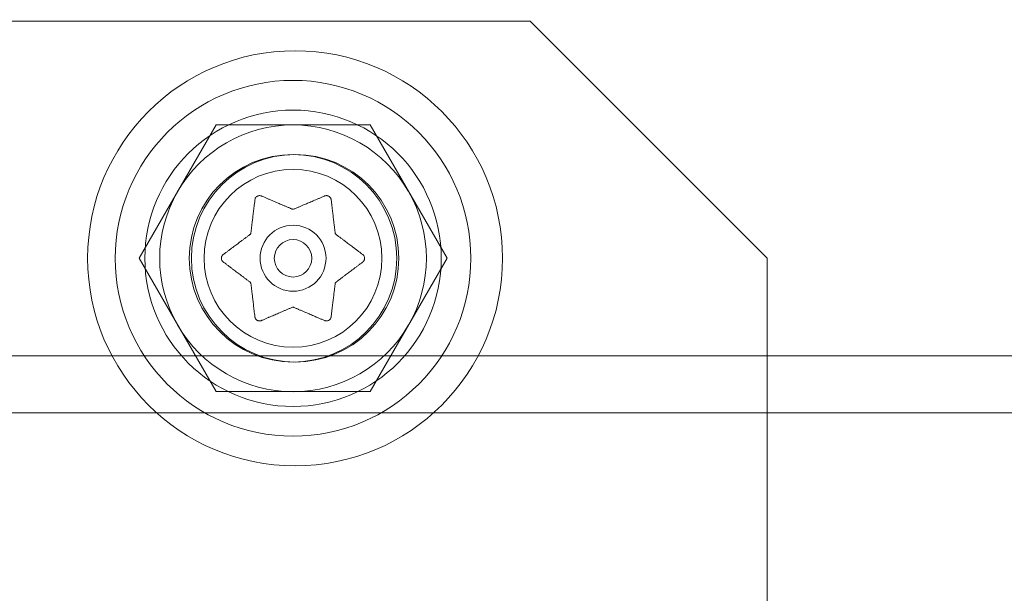
# Model space of a CAD drawing. Extents: x 486 to 940, y -408 to -107.
# Drawn here: x 803 to 805, y -245 to -243 of the extents above; entities that cross this region are included whole.
import ezdxf

# ---------------------------------------------------------------- set-up
doc = ezdxf.new("R2010")
doc.units = 0
doc.header["$MEASUREMENT"] = 0
doc.header["$PDMODE"] = 64
doc.styles.get("Standard").update_dxf_attribs({"font": 'Helvetica LT 57 Condensed_0.ttf'})
doc.dimstyles.new('FEET-METERS', dxfattribs={"dimtxt": 12, "dimasz": 7, "dimexe": 3, "dimexo": 3, "dimgap": 3, "dimtad": 0, "dimdec": 1, "dimzin": 3, "dimdsep": 46, "dimlunit": 4, "dimtxsty": 'Standard', "dimcen": 0.09, "dimadec": 0, "dimazin": 0, "dimtfac": 2, "dimtdec": 1, "dimtofl": 0, "dimtmove": 0, "dimatfit": 3, "dimfxl": 1, "dimfrac": 2, "dimtolj": 1, "dimtzin": 3, "dimarcsym": 0})

# ---------------------------------------------------------------- blocks, each defined once
blk = doc.blocks.new('*D55')
at = {"color": 0, "lineweight": -2, "transparency": 16777216}
for p, q in [((683.8397, -270.7807), (683.8397, -137.6972)), ((939.7806, -276.6972), (939.7806, -137.6972)), ((690.8397, -140.6972), (756.8479, -140.6972)), ((932.7806, -140.6972), (850.7134, -140.6972))]:
    blk.add_line(p, q, dxfattribs=at)
at = {"color": 0, "lineweight": 0, "transparency": 16777216}
for points in [[(690.8397, -139.5305), (690.8397, -141.8639), (683.8397, -140.6972)], [(932.7806, -139.5305), (932.7806, -141.8639), (939.7806, -140.6972)]]:
    blk.add_solid(points, dxfattribs=at)
at = {"layer": 'Defpoints', "color": 0, "lineweight": 0, "transparency": 16777216}
for p in [(683.8397, -140.6972), (683.8397, -273.7807), (939.7806, -279.6972)]:
    blk.add_point(p, dxfattribs=at)
at = {"color": 0, "lineweight": 0, "transparency": 16777216, "insert": (803.7806, -140.6972), "char_height": 12, "attachment_point": 5}
blk.add_mtext('\\A1;21\'-4" [6.5M]', dxfattribs=at)
blk = doc.blocks.new('*D56')
at = {"color": 0, "lineweight": -2, "transparency": 16777216}
for p, q in [((819.631, -167.4993), (653.2806, -167.4993)), ((656.2806, -174.4993), (656.2806, -236.2644)), ((656.2806, -400.6972), (656.2806, -330.13)), ((757.7806, -407.6972), (653.2806, -407.6972))]:
    blk.add_line(p, q, dxfattribs=at)
at = {"color": 0, "lineweight": 0, "transparency": 16777216}
for points in [[(655.114, -174.4993), (657.4473, -174.4993), (656.2806, -167.4993)], [(655.114, -400.6972), (657.4473, -400.6972), (656.2806, -407.6972)]]:
    blk.add_solid(points, dxfattribs=at)
at = {"layer": 'Defpoints', "color": 0, "lineweight": 0, "transparency": 16777216}
for p in [(822.631, -167.4993), (656.2806, -407.6972), (760.7806, -407.6972)]:
    blk.add_point(p, dxfattribs=at)
at = {"color": 0, "lineweight": 0, "transparency": 16777216, "insert": (656.2806, -283.1972), "char_height": 12, "attachment_point": 5, "rotation": 90}
blk.add_mtext('\\A1;20\'-0" [6.1M]', dxfattribs=at)
blk = doc.blocks.new('A$C353521DC')
at = {"color": 0, "linetype": 'Continuous', "lineweight": 0}
for p, q in [((8.9951, 15.1074), (33.9951, 15.1074)), ((34.4951, 14.6074), (33.9951, 15.1074)), ((33.1703, 14.6074), (33.3327, 14.8887)), ((33.3327, 14.8887), (33.6574, 14.8887)), ((33.6574, 14.8887), (33.8198, 14.6074)), ((33.3327, 14.3262), (33.1703, 14.6074)), ((33.8198, 14.6074), (33.6574, 14.3262)), ((34.4951, 14.6074), (34.4951, 12.9824)), ((49.9553, 14.4019), (21.4951, 14.4019)), ((33.6574, 14.3262), (33.3327, 14.3262)), ((49.8864, 14.2819), (21.4951, 14.2819))]:
    blk.add_line(p, q, dxfattribs=at)
for centre, radius in [((33.4994, 14.6074), 0.4375), ((33.4951, 14.6074), 0.375), ((33.4951, 14.6074), 0.3125), ((33.4951, 14.6074), 0.2188), ((33.4994, 14.6074), 0.2188), ((33.4951, 14.6074), 0.1875), ((33.4951, 14.6074), 0.0695), ((33.4951, 14.6074), 0.0395)]:
    blk.add_circle(centre, radius, dxfattribs=at)
for radius, start, end in [(0.2812, 90, 150), (0.2812, 30, 90), (0.2812, 150, 210), (0.2813, 330, 30), (0.2813, 210, 270), (0.2812, 270, 330)]:
    blk.add_arc((33.4951, 14.6074), radius, start, end, dxfattribs=at)
for points, weights in [([(33.4146, 14.7295), (33.4096, 14.689), (33.4062, 14.6603)], [1.06120691497, 1.21890298912, 1.29071555247]), ([(33.4926, 14.7113), (33.4661, 14.7226), (33.4285, 14.7387)], [1.2877924798, 1.2144124615, 1.05685445761]), ([(33.5606, 14.7382), (33.523, 14.7222), (33.4964, 14.7108)], [1.06120691497, 1.21890298912, 1.29071555247]), ([(33.5838, 14.6615), (33.5803, 14.6902), (33.5755, 14.7308)], [1.2877924798, 1.2144124615, 1.05685445761]), ([(33.4039, 14.6572), (33.3808, 14.6399), (33.348, 14.6154)], [1.2877924798, 1.2144124615, 1.05685445761]), ([(33.6411, 14.6161), (33.6084, 14.6406), (33.5853, 14.658)], [1.06120691497, 1.21890298912, 1.29071555247]), ([(33.3491, 14.5988), (33.3817, 14.5742), (33.4048, 14.5569)], [1.06120691497, 1.21890298912, 1.29071555247]), ([(33.5863, 14.5576), (33.6094, 14.5749), (33.6421, 14.5994)], [1.2877924798, 1.2144124615, 1.05685445761]), ([(33.4064, 14.5533), (33.4098, 14.5247), (33.4146, 14.4841)], [1.2877924798, 1.2144124615, 1.05685445761]), ([(33.5756, 14.4853), (33.5805, 14.5259), (33.584, 14.5546)], [1.06120691497, 1.21890298912, 1.29071555247]), ([(33.4296, 14.4766), (33.4672, 14.4927), (33.4938, 14.504)], [1.06120691497, 1.21890298912, 1.29071555247]), ([(33.4976, 14.5035), (33.5241, 14.4922), (33.5617, 14.4761)], [1.2877924798, 1.2144124615, 1.05685445761])]:
    blk.add_rational_spline(points, weights, degree=2, dxfattribs=at)
for points, knots in [([(33.4146, 14.7295), (33.4146, 14.7303), (33.4147, 14.731), (33.4149, 14.7319), (33.4149, 14.732), (33.4149, 14.7322)], [0.007300399, 0.007300399, 0.007300399, 0.007300399, 0.009949303, 0.009949303, 0.010414835, 0.010414835, 0.010414835, 0.010414835]), ([(33.4149, 14.7322), (33.415, 14.7323), (33.415, 14.7324), (33.4153, 14.7334), (33.4157, 14.7342), (33.4166, 14.7356), (33.4171, 14.7362), (33.4182, 14.7372), (33.4187, 14.7376), (33.4193, 14.738), (33.4194, 14.7381), (33.4195, 14.7381), (33.4195, 14.7381), (33.4195, 14.7382), (33.4195, 14.7382), (33.4196, 14.7382), (33.4196, 14.7382), (33.4196, 14.7382), (33.4197, 14.7382), (33.4198, 14.7383), (33.4198, 14.7383), (33.4203, 14.7386), (33.4207, 14.7388), (33.4218, 14.7392), (33.4224, 14.7393), (33.4239, 14.7395), (33.4246, 14.7396), (33.426, 14.7394), (33.4266, 14.7393), (33.4271, 14.7392)], [0, 0, 0, 0, 0.00041133, 0.00041133, 0.0035034, 0.0035034, 0.00594033, 0.00594033, 0.00795678, 0.00795678, 0.00816734, 0.00816734, 0.00825334, 0.00825334, 0.00831687, 0.00831687, 0.00838579, 0.00838579, 0.00847957, 0.00847957, 0.00869405, 0.00869405, 0.01012524, 0.01012524, 0.01214061, 0.01214061, 0.01467168, 0.01467168, 0.01664979, 0.01664979, 0.01664979, 0.01664979]), ([(33.4271, 14.7392), (33.4272, 14.7392), (33.4274, 14.7391), (33.4278, 14.739), (33.4281, 14.7389), (33.4285, 14.7387)], [0.026417714, 0.026417714, 0.026417714, 0.026417714, 0.026883246, 0.026883246, 0.028070805, 0.028070805, 0.028070805, 0.028070805]), ([(33.5606, 14.7382), (33.5612, 14.7386), (33.5619, 14.7389), (33.5628, 14.7391), (33.5629, 14.7392), (33.563, 14.7392)], [0.007300399, 0.007300399, 0.007300399, 0.007300399, 0.009949303, 0.009949303, 0.010414835, 0.010414835, 0.010414835, 0.010414835]), ([(33.563, 14.7392), (33.5631, 14.7392), (33.5633, 14.7393), (33.5643, 14.7395), (33.5653, 14.7396), (33.567, 14.7394), (33.5678, 14.7393), (33.5692, 14.7389), (33.5697, 14.7386), (33.5703, 14.7383), (33.5704, 14.7383), (33.5704, 14.7383), (33.5705, 14.7382), (33.5705, 14.7382), (33.5705, 14.7382), (33.5706, 14.7382), (33.5706, 14.7382), (33.5706, 14.7381), (33.5707, 14.7381), (33.5708, 14.7381), (33.5708, 14.738), (33.5713, 14.7377), (33.5717, 14.7375), (33.5725, 14.7367), (33.573, 14.7363), (33.5739, 14.7351), (33.5743, 14.7345), (33.5749, 14.7333), (33.5751, 14.7327), (33.5752, 14.7322)], [0, 0, 0, 0, 0.00041232, 0.00041232, 0.00367036, 0.00367036, 0.0061271, 0.0061271, 0.00796491, 0.00796491, 0.00815345, 0.00815345, 0.00825503, 0.00825503, 0.00831852, 0.00831852, 0.00838777, 0.00838777, 0.00848273, 0.00848273, 0.00870295, 0.00870295, 0.01013563, 0.01013563, 0.01215525, 0.01215525, 0.01467787, 0.01467787, 0.0166517, 0.0166517, 0.0166517, 0.0166517]), ([(33.5752, 14.7322), (33.5752, 14.732), (33.5753, 14.7319), (33.5754, 14.7314), (33.5754, 14.7311), (33.5755, 14.7308)], [0.026417714, 0.026417714, 0.026417714, 0.026417714, 0.026883246, 0.026883246, 0.028070805, 0.028070805, 0.028070805, 0.028070805]), ([(33.4926, 14.7113), (33.4928, 14.7112), (33.493, 14.7111), (33.4938, 14.7108), (33.4944, 14.7107), (33.4955, 14.7107), (33.496, 14.7107), (33.4964, 14.7108)], [0.006463967, 0.006463967, 0.006463967, 0.006463967, 0.007125803, 0.007125803, 0.009029787, 0.009029787, 0.010339612, 0.010339612, 0.010339612, 0.010339612]), ([(33.4039, 14.6572), (33.4041, 14.6573), (33.4042, 14.6574), (33.4049, 14.658), (33.4053, 14.6585), (33.4059, 14.6594), (33.406, 14.6598), (33.4062, 14.6603)], [0.006463967, 0.006463967, 0.006463967, 0.006463967, 0.007125803, 0.007125803, 0.009029787, 0.009029787, 0.010339612, 0.010339612, 0.010339612, 0.010339612]), ([(33.5838, 14.6615), (33.5838, 14.6613), (33.5838, 14.6611), (33.5839, 14.6602), (33.5842, 14.6596), (33.5847, 14.6587), (33.585, 14.6583), (33.5853, 14.658)], [0.006463967, 0.006463967, 0.006463967, 0.006463967, 0.007125803, 0.007125803, 0.009029787, 0.009029787, 0.010339612, 0.010339612, 0.010339612, 0.010339612]), ([(33.347, 14.6004), (33.3469, 14.6005), (33.3468, 14.6006), (33.3461, 14.6013), (33.3456, 14.602), (33.3449, 14.6034), (33.3446, 14.6041), (33.3442, 14.6055), (33.3441, 14.6063), (33.3441, 14.6071), (33.3441, 14.6072), (33.3441, 14.6073), (33.3441, 14.6073), (33.3441, 14.6074), (33.3441, 14.6074), (33.3441, 14.6074), (33.3441, 14.6075), (33.3441, 14.6075), (33.3441, 14.6075), (33.3441, 14.6076), (33.3441, 14.6077), (33.3441, 14.6083), (33.3441, 14.6087), (33.3443, 14.6098), (33.3445, 14.6105), (33.345, 14.6118), (33.3454, 14.6125), (33.3462, 14.6136), (33.3466, 14.614), (33.347, 14.6145)], [0, 0, 0, 0, 0.00041393, 0.00041393, 0.00331032, 0.00331032, 0.00567645, 0.00567645, 0.00794407, 0.00794407, 0.00816309, 0.00816309, 0.00825092, 0.00825092, 0.00831521, 0.00831521, 0.00838441, 0.00838441, 0.0084776, 0.0084776, 0.00868657, 0.00868657, 0.01011525, 0.01011525, 0.0121263, 0.0121263, 0.01466595, 0.01466595, 0.01664838, 0.01664838, 0.01664838, 0.01664838]), ([(33.347, 14.6145), (33.3471, 14.6146), (33.3472, 14.6146), (33.3475, 14.615), (33.3478, 14.6152), (33.348, 14.6154)], [0.026417714, 0.026417714, 0.026417714, 0.026417714, 0.026883246, 0.026883246, 0.028070805, 0.028070805, 0.028070805, 0.028070805]), ([(33.3491, 14.5988), (33.3484, 14.5991), (33.3478, 14.5996), (33.3472, 14.6002), (33.3471, 14.6003), (33.347, 14.6004)], [0.007300399, 0.007300399, 0.007300399, 0.007300399, 0.009949303, 0.009949303, 0.010414835, 0.010414835, 0.010414835, 0.010414835]), ([(33.6411, 14.6161), (33.6417, 14.6157), (33.6423, 14.6152), (33.643, 14.6146), (33.6431, 14.6146), (33.6432, 14.6145)], [0.007300399, 0.007300399, 0.007300399, 0.007300399, 0.009949303, 0.009949303, 0.010414835, 0.010414835, 0.010414835, 0.010414835]), ([(33.6432, 14.6004), (33.6431, 14.6003), (33.643, 14.6002), (33.6426, 14.5999), (33.6424, 14.5997), (33.6421, 14.5994)], [0.026417714, 0.026417714, 0.026417714, 0.026417714, 0.026883246, 0.026883246, 0.028070805, 0.028070805, 0.028070805, 0.028070805]), ([(33.6432, 14.6145), (33.6433, 14.6144), (33.6433, 14.6143), (33.644, 14.6136), (33.6445, 14.6128), (33.6453, 14.6114), (33.6455, 14.6107), (33.6459, 14.6093), (33.646, 14.6085), (33.6461, 14.6077), (33.6461, 14.6077), (33.6461, 14.6076), (33.6461, 14.6075), (33.6461, 14.6075), (33.6461, 14.6074), (33.6461, 14.6074), (33.6461, 14.6074), (33.6461, 14.6073), (33.6461, 14.6073), (33.6461, 14.6072), (33.6461, 14.6071), (33.646, 14.6066), (33.646, 14.6061), (33.6458, 14.605), (33.6456, 14.6044), (33.6451, 14.603), (33.6447, 14.6023), (33.6439, 14.6012), (33.6436, 14.6008), (33.6432, 14.6004)], [0, 0, 0, 0, 0.00041348, 0.00041348, 0.00335938, 0.00335938, 0.00572359, 0.00572359, 0.00794646, 0.00794646, 0.00816387, 0.00816387, 0.00825132, 0.00825132, 0.00831543, 0.00831543, 0.00838451, 0.00838451, 0.0084777, 0.0084777, 0.00868732, 0.00868732, 0.01011652, 0.01011652, 0.01212817, 0.01212817, 0.01466672, 0.01466672, 0.01664861, 0.01664861, 0.01664861, 0.01664861]), ([(33.4064, 14.5533), (33.4063, 14.5535), (33.4063, 14.5538), (33.4062, 14.5546), (33.406, 14.5552), (33.4054, 14.5562), (33.4052, 14.5565), (33.4048, 14.5569)], [0.006463967, 0.006463967, 0.006463967, 0.006463967, 0.007125803, 0.007125803, 0.009029787, 0.009029787, 0.010339612, 0.010339612, 0.010339612, 0.010339612]), ([(33.5863, 14.5576), (33.5861, 14.5575), (33.5859, 14.5574), (33.5852, 14.5569), (33.5848, 14.5563), (33.5843, 14.5554), (33.5841, 14.555), (33.584, 14.5546)], [0.006463967, 0.006463967, 0.006463967, 0.006463967, 0.007125803, 0.007125803, 0.009029787, 0.009029787, 0.010339612, 0.010339612, 0.010339612, 0.010339612]), ([(33.4976, 14.5035), (33.4974, 14.5036), (33.4972, 14.5037), (33.4964, 14.504), (33.4957, 14.5042), (33.4946, 14.5042), (33.4942, 14.5041), (33.4938, 14.504)], [0.006463967, 0.006463967, 0.006463967, 0.006463967, 0.007125803, 0.007125803, 0.009029787, 0.009029787, 0.010339612, 0.010339612, 0.010339612, 0.010339612]), ([(33.4149, 14.4827), (33.4149, 14.4828), (33.4149, 14.4829), (33.4147, 14.4834), (33.4147, 14.4837), (33.4146, 14.4841)], [0.026417714, 0.026417714, 0.026417714, 0.026417714, 0.026883246, 0.026883246, 0.028070805, 0.028070805, 0.028070805, 0.028070805]), ([(33.4271, 14.4756), (33.427, 14.4756), (33.4269, 14.4756), (33.4258, 14.4753), (33.4249, 14.4753), (33.4231, 14.4754), (33.4223, 14.4755), (33.421, 14.4759), (33.4204, 14.4762), (33.4198, 14.4765), (33.4198, 14.4765), (33.4197, 14.4766), (33.4197, 14.4766), (33.4196, 14.4766), (33.4196, 14.4766), (33.4196, 14.4767), (33.4195, 14.4767), (33.4195, 14.4767), (33.4195, 14.4767), (33.4194, 14.4768), (33.4193, 14.4768), (33.4188, 14.4771), (33.4184, 14.4774), (33.4176, 14.4781), (33.4171, 14.4786), (33.4162, 14.4797), (33.4158, 14.4804), (33.4153, 14.4816), (33.4151, 14.4821), (33.4149, 14.4827)], [0, 0, 0, 0, 0.00041176, 0.00041176, 0.00365422, 0.00365422, 0.00610875, 0.00610875, 0.00796436, 0.00796436, 0.00817423, 0.00817423, 0.00825796, 0.00825796, 0.00832097, 0.00832097, 0.00839048, 0.00839048, 0.00848722, 0.00848722, 0.00871815, 0.00871815, 0.01015814, 0.01015814, 0.01218673, 0.01218673, 0.01468858, 0.01468858, 0.01665151, 0.01665151, 0.01665151, 0.01665151]), ([(33.4296, 14.4766), (33.4289, 14.4763), (33.4282, 14.476), (33.4274, 14.4757), (33.4272, 14.4757), (33.4271, 14.4756)], [0.007300399, 0.007300399, 0.007300399, 0.007300399, 0.009949303, 0.009949303, 0.010414835, 0.010414835, 0.010414835, 0.010414835]), ([(33.563, 14.4756), (33.5629, 14.4757), (33.5628, 14.4757), (33.5623, 14.4758), (33.562, 14.476), (33.5617, 14.4761)], [0.026417714, 0.026417714, 0.026417714, 0.026417714, 0.026883246, 0.026883246, 0.028070805, 0.028070805, 0.028070805, 0.028070805]), ([(33.5752, 14.4827), (33.5752, 14.4826), (33.5751, 14.4824), (33.5748, 14.4815), (33.5744, 14.4806), (33.5735, 14.4792), (33.573, 14.4786), (33.572, 14.4776), (33.5714, 14.4772), (33.5708, 14.4768), (33.5708, 14.4768), (33.5707, 14.4767), (33.5707, 14.4767), (33.5706, 14.4767), (33.5706, 14.4767), (33.5706, 14.4766), (33.5705, 14.4766), (33.5705, 14.4766), (33.5705, 14.4766), (33.5704, 14.4765), (33.5703, 14.4765), (33.5698, 14.4762), (33.5694, 14.4761), (33.5683, 14.4757), (33.5677, 14.4755), (33.5663, 14.4753), (33.5655, 14.4753), (33.5641, 14.4754), (33.5636, 14.4755), (33.563, 14.4756)], [0, 0, 0, 0, 0.00041106, 0.00041106, 0.0035373, 0.0035373, 0.00597776, 0.00597776, 0.00795862, 0.00795862, 0.008168, 0.008168, 0.00825376, 0.00825376, 0.00831721, 0.00831721, 0.00838612, 0.00838612, 0.00848005, 0.00848005, 0.00869554, 0.00869554, 0.01012717, 0.01012717, 0.01214334, 0.01214334, 0.01467282, 0.01467282, 0.01665013, 0.01665013, 0.01665013, 0.01665013]), ([(33.5756, 14.4853), (33.5756, 14.4846), (33.5755, 14.4838), (33.5753, 14.4829), (33.5752, 14.4828), (33.5752, 14.4827)], [0.007300399, 0.007300399, 0.007300399, 0.007300399, 0.009949303, 0.009949303, 0.010414835, 0.010414835, 0.010414835, 0.010414835])]:
    blk.add_open_spline(points, degree=3, knots=knots, dxfattribs=at)
blk = doc.blocks.new('b311310r0')
at = {"lineweight": 0}
blk.add_blockref('A$C353521DC', (1209.5443, 102.6753), dxfattribs=at)

msp = doc.modelspace()

# ---------------------------------------------------------------- block references
at = {"lineweight": 0}
msp.add_blockref('b311310r0', (-439.7194, -361.1972), dxfattribs=at)

# ---------------------------------------------------------------- dimensions: what is measured, and where the dimension line sits
dim = msp.add_linear_dim(base=(683.8397, -140.6972), p1=(939.7806, -279.6972), p2=(683.8397, -273.7807), dimstyle='FEET-METERS', dxfattribs=at)
dim.commit()
dim.dimension.update_dxf_attribs({"geometry": '*D55', "text_midpoint": (803.7806, -140.6972), "dimtype": 160})
dim = msp.add_linear_dim(base=(656.2806, -407.6972), p1=(822.631, -167.4993), p2=(760.7806, -407.6972), angle=90, dimstyle='FEET-METERS', dxfattribs=at)
dim.commit()
dim.dimension.update_dxf_attribs({"geometry": '*D56', "text_midpoint": (656.2806, -283.1972), "dimtype": 160})

doc.saveas('drawing.dxf')
